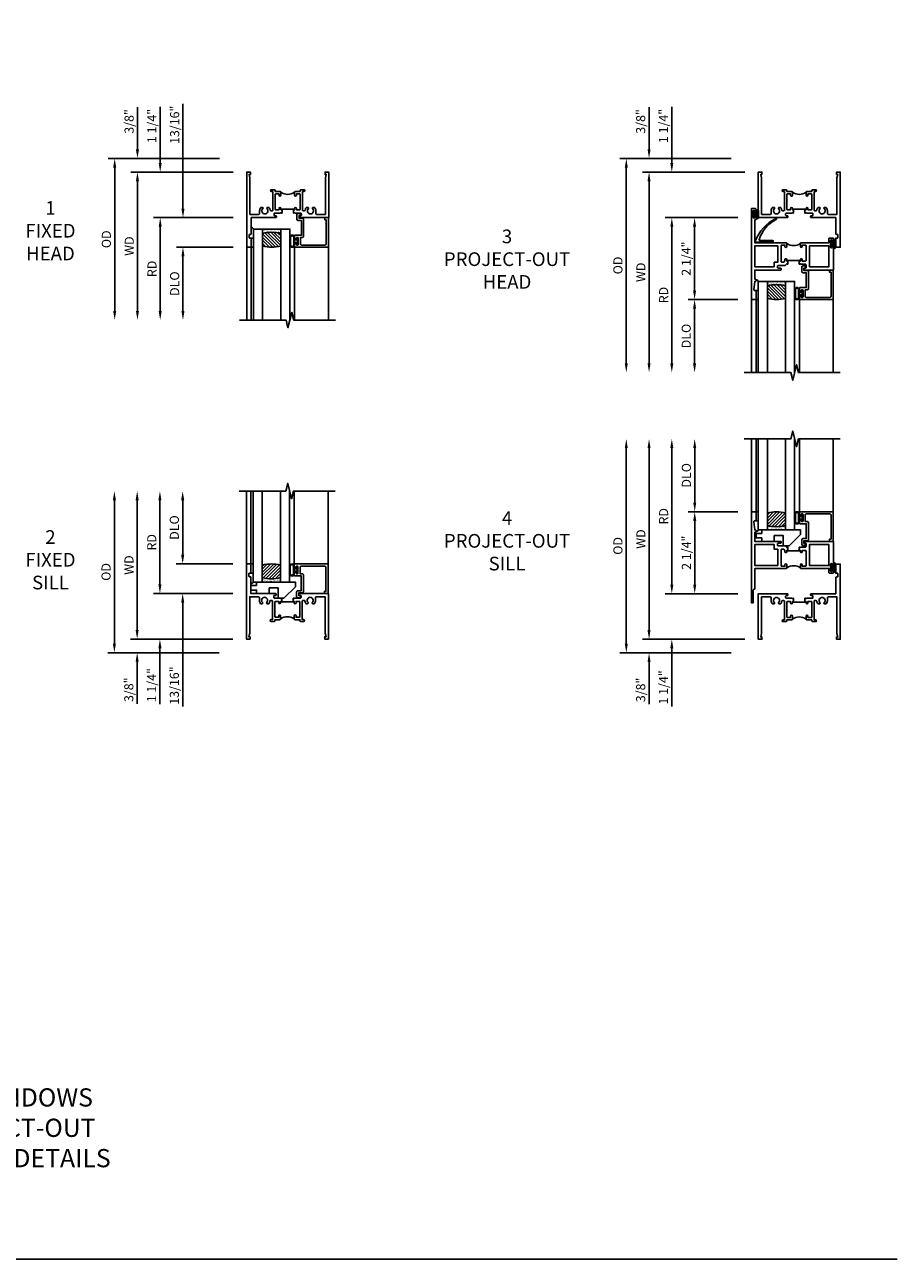
# Model space of a CAD drawing. Units: inches. Extents: x 0 to 53.1, y 0 to 33.9.
# Drawn here: x 29.2 to 53.1, y 0 to 33.9 of the extents above; entities that cross this region are included whole.
import ezdxf

# ---------------------------------------------------------------- set-up
doc = ezdxf.new("R2010")
doc.units = ezdxf.units.IN
doc.header["$MEASUREMENT"] = 0
doc.layers.get('0').update_dxf_attribs({"color": 4})
for name, color, linetype in [('DIME', 2, 'Continuous'), ('FORMAT', 7, 'Continuous'), ('TEXT', 3, 'Continuous')]:
    doc.layers.add(name, color=color, linetype=linetype)
doc.styles.get("Standard").update_dxf_attribs({"font": 'arial.ttf'})
doc.dimstyles.new('EXT_ON-OFF', dxfattribs={"dimscale": 2, "dimtxt": 0.125, "dimasz": 0.125, "dimexe": 0.09, "dimexo": 0.1875, "dimgap": 0.05, "dimtad": 3, "dimdec": 5, "dimzin": 3, "dimdsep": 46, "dimlunit": 5, "dimtxsty": 'Standard', "dimcen": 0, "dimse2": 1, "dimazin": 0, "dimtfac": 1, "dimtdec": 4, "dimtofl": 0, "dimtmove": 0, "dimatfit": 0, "dimfxl": 1, "dimfrac": 2, "dimtolj": 1, "dimtzin": 3, "dimarcsym": 0})
doc.dimstyles.new('EXT_ON-ON', dxfattribs={"dimscale": 2, "dimtxt": 0.125, "dimasz": 0.125, "dimexe": 0.09, "dimexo": 0.1875, "dimgap": 0.05, "dimtad": 3, "dimdec": 5, "dimzin": 3, "dimdsep": 46, "dimlunit": 5, "dimtxsty": 'Standard', "dimcen": 0, "dimazin": 0, "dimtfac": 1, "dimtdec": 4, "dimtofl": 0, "dimtmove": 0, "dimatfit": 0, "dimfxl": 1, "dimfrac": 2, "dimtolj": 1, "dimtzin": 3, "dimarcsym": 0})

# ---------------------------------------------------------------- blocks, each defined once
blk = doc.blocks.new('*D42')
at = {"layer": 'DIME', "color": 0, "lineweight": -2, "transparency": 16777216}
for p, q in [((34.506, 30.224), (31.451, 30.224)), ((31.631, 29.974), (31.631, 26.037))]:
    blk.add_line(p, q, dxfattribs=at)
at = {"layer": 'DIME', "color": 0, "transparency": 16777216}
for points in [[(31.589, 29.974), (31.673, 29.974), (31.631, 30.224)], [(31.589, 26.037), (31.673, 26.037), (31.631, 25.787)]]:
    blk.add_solid(points, dxfattribs=at)
at = {"layer": 'DIME', "color": 0, "transparency": 16777216, "insert": (31.402, 28.006), "char_height": 0.25, "attachment_point": 5, "rotation": 90}
blk.add_mtext('\\A1;{OD}', dxfattribs=at)
blk = doc.blocks.new('*D43')
at = {"layer": 'DIME', "color": 0, "lineweight": -2, "transparency": 16777216}
for p, q in [((32.256, 30.474), (32.256, 31.63)), ((34.506, 30.224), (32.076, 30.224)), ((34.881, 29.849), (32.076, 29.849)), ((32.256, 29.599), (32.256, 29.349))]:
    blk.add_line(p, q, dxfattribs=at)
at = {"layer": 'DIME', "color": 0, "transparency": 16777216}
for points in [[(32.214, 30.474), (32.298, 30.474), (32.256, 30.224)], [(32.214, 29.599), (32.298, 29.599), (32.256, 29.849)]]:
    blk.add_solid(points, dxfattribs=at)
at = {"layer": 'DIME', "color": 0, "transparency": 16777216, "insert": (32.027, 31.241), "char_height": 0.25, "attachment_point": 5, "rotation": 90}
blk.add_mtext('\\A1;3/8"', dxfattribs=at)
blk = doc.blocks.new('*D44')
at = {"layer": 'DIME', "color": 0, "lineweight": -2, "transparency": 16777216}
for p, q in [((34.881, 29.849), (32.076, 29.849)), ((32.256, 29.599), (32.256, 26.037))]:
    blk.add_line(p, q, dxfattribs=at)
at = {"layer": 'DIME', "color": 0, "transparency": 16777216}
for points in [[(32.214, 29.599), (32.298, 29.599), (32.256, 29.849)], [(32.214, 26.037), (32.298, 26.037), (32.256, 25.787)]]:
    blk.add_solid(points, dxfattribs=at)
at = {"layer": 'DIME', "color": 0, "transparency": 16777216, "insert": (32.031, 27.818), "char_height": 0.25, "attachment_point": 5, "rotation": 90}
blk.add_mtext('\\A1;WD', dxfattribs=at)
blk = doc.blocks.new('*D45')
at = {"layer": 'DIME', "color": 0, "lineweight": -2, "transparency": 16777216}
for p, q in [((34.881, 28.599), (32.701, 28.599)), ((32.881, 28.349), (32.881, 26.037))]:
    blk.add_line(p, q, dxfattribs=at)
at = {"layer": 'DIME', "color": 0, "transparency": 16777216}
for points in [[(32.839, 28.349), (32.923, 28.349), (32.881, 28.599)], [(32.839, 26.037), (32.923, 26.037), (32.881, 25.787)]]:
    blk.add_solid(points, dxfattribs=at)
at = {"layer": 'DIME', "color": 0, "transparency": 16777216, "insert": (32.656, 27.193), "char_height": 0.25, "attachment_point": 5, "rotation": 90}
blk.add_mtext('\\A1;RD', dxfattribs=at)
blk = doc.blocks.new('*D46')
at = {"layer": 'DIME', "color": 0, "lineweight": -2, "transparency": 16777216}
for p, q in [((34.881, 27.787), (33.326, 27.787)), ((33.506, 27.537), (33.506, 26.037))]:
    blk.add_line(p, q, dxfattribs=at)
at = {"layer": 'DIME', "color": 0, "transparency": 16777216}
for points in [[(33.464, 27.537), (33.548, 27.537), (33.506, 27.787)], [(33.464, 26.037), (33.548, 26.037), (33.506, 25.787)]]:
    blk.add_solid(points, dxfattribs=at)
at = {"layer": 'DIME', "color": 0, "transparency": 16777216, "insert": (33.277, 26.787), "char_height": 0.25, "attachment_point": 5, "rotation": 90}
blk.add_mtext('\\A1;DLO', dxfattribs=at)
blk = doc.blocks.new('*D47')
at = {"layer": 'DIME', "color": 0, "lineweight": -2, "transparency": 16777216}
for p, q in [((33.506, 28.849), (33.506, 31.721)), ((34.881, 28.599), (33.326, 28.599)), ((34.881, 27.787), (33.326, 27.787)), ((33.506, 27.537), (33.506, 27.287))]:
    blk.add_line(p, q, dxfattribs=at)
at = {"layer": 'DIME', "color": 0, "transparency": 16777216}
for points in [[(33.464, 28.849), (33.548, 28.849), (33.506, 28.599)], [(33.464, 27.537), (33.548, 27.537), (33.506, 27.787)]]:
    blk.add_solid(points, dxfattribs=at)
at = {"layer": 'DIME', "color": 0, "transparency": 16777216, "insert": (33.277, 31.149), "char_height": 0.25, "attachment_point": 5, "rotation": 90}
blk.add_mtext('\\A1;13/16"', dxfattribs=at)
blk = doc.blocks.new('*D48')
at = {"layer": 'DIME', "color": 0, "lineweight": -2, "transparency": 16777216}
for p, q in [((32.881, 30.099), (32.881, 31.639)), ((34.881, 29.849), (32.701, 29.849)), ((34.881, 28.599), (32.701, 28.599)), ((32.881, 28.349), (32.881, 28.099))]:
    blk.add_line(p, q, dxfattribs=at)
at = {"layer": 'DIME', "color": 0, "transparency": 16777216}
for points in [[(32.839, 30.099), (32.923, 30.099), (32.881, 29.849)], [(32.839, 28.349), (32.923, 28.349), (32.881, 28.599)]]:
    blk.add_solid(points, dxfattribs=at)
at = {"layer": 'DIME', "color": 0, "transparency": 16777216, "insert": (32.652, 31.116), "char_height": 0.25, "attachment_point": 5, "rotation": 90}
blk.add_mtext('\\A1;1 1/4"', dxfattribs=at)
blk = doc.blocks.new('B224131')
for points in [[(0.969, 1.125), (0.969, 1.035), (0.969, 1.035), (0.937, 1.035), (0.937, 0.997, -1), (0.887, 0.997), (0.887, 1.035), (0.801, 1.035, 0.414214), (0.781, 1.015), (0.781, 0.617, 0.414214), (0.801, 0.597), (0.887, 0.597), (0.887, 0.635, -1), (0.937, 0.635), (0.937, 0.552, -0.414214), (0.918, 0.532), (0.781, 0.532), (0.781, 0.503, -0.414214), (0.761, 0.483), (0.678, 0.483, -1), (0.678, 0.533), (0.716, 0.533), (0.716, 1.043, 0.414214), (0.696, 1.063), (0.664, 1.063, 0.379055), (0.644, 1.045, -0.145843), (0.611, 0.969), (0.571, 0.969, -0.673324), (0.558, 1.003, 2.463527), (0.442, 1.003, -0.673324), (0.429, 0.969), (0.389, 0.969, -0.177014), (0.355, 1.063), (0.355, 1.14, 0.414214), (0.335, 1.16), (0.09, 1.16), (0.09, 0.159), (0.065, 0.065), (0.1, 0.065), (0.1, 0), (0, 0), (0, 2.063), (0.125, 2.063), (0.125, 1.813), (0.085, 1.813, 0.414214), (0.065, 1.793), (0.065, 1.73, 0.414214), (0.085, 1.71), (0.105, 1.71, -0.414214), (0.125, 1.69), (0.125, 1.25), (0.803, 1.25, -0.414214), (0.813, 1.24), (0.813, 1.21, -0.414214), (0.803, 1.2), (0.77, 1.2, 0.414214), (0.75, 1.18), (0.75, 1.145, 0.414214), (0.77, 1.125), (0.923, 1.125), (0.937, 1.11), (0.953, 1.125)], [(1.281, 1.125), (1.298, 1.125), (1.312, 1.11), (1.328, 1.125), (1.48, 1.125, 0.414214), (1.5, 1.145), (1.5, 1.18, 0.414214), (1.48, 1.2), (1.448, 1.2, -0.414214), (1.438, 1.21), (1.438, 1.24, -0.414214), (1.448, 1.25), (2.25, 1.25), (2.25, 0), (2.15, 0), (2.15, 0.065), (2.185, 0.065), (2.16, 0.159), (2.16, 1.16), (1.915, 1.16, 0.414214), (1.895, 1.14), (1.895, 1.063, -0.177014), (1.861, 0.969), (1.821, 0.969, -0.673324), (1.808, 1.003, 2.463527), (1.692, 1.003, -0.673324), (1.679, 0.969), (1.639, 0.969, -0.145843), (1.606, 1.045, 0.379055), (1.586, 1.063), (1.554, 1.063, 0.414214), (1.534, 1.043), (1.534, 0.533), (1.572, 0.533, -1), (1.572, 0.483), (1.489, 0.483, -0.414214), (1.469, 0.503), (1.469, 0.532), (1.333, 0.532, -0.414214), (1.312, 0.552), (1.312, 0.635, -1), (1.363, 0.635), (1.363, 0.597), (1.449, 0.597, 0.414214), (1.469, 0.617), (1.469, 1.015, 0.414214), (1.449, 1.035), (1.363, 1.035), (1.363, 0.997, -1), (1.312, 0.997), (1.312, 1.035), (1.281, 1.035)]]:
    blk.add_lwpolyline(points, format="xyb", close=True)
blk.add_lwpolyline([(0.969, 1.035), (0.969, 1.02), (1.281, 1.02), (1.281, 1.035)])
blk.add_lwpolyline([(1.312, 0.552, 0.32), (0.937, 0.552)], format="xyb")
blk = doc.blocks.new('B127074')
for p, q in [((-0.23, -0.118), (-0.23, 0.117)), ((-0.21, -0.117), (-0.21, 0.117)), ((-0.12, -0.117), (-0.12, 0.117)), ((-0.1, -0.117), (-0.1, 0.117)), ((-0.051, 0.035), (-0.1, 0.035)), ((-0.051, 0.078), (-0.051, 0.035)), ((-0.021, -0.078), (-0.021, 0.078)), ((-0.1, -0.035), (-0.051, -0.035)), ((-0.051, -0.035), (-0.051, -0.078))]:
    blk.add_line(p, q)
for centre, radius, start, end in [((-0.165, 0.099), 0.0675, 15.2882, 164.7118), ((-0.165, 0.099), 0.0485, 21.82, 158.18), ((-0.036, 0.078), 0.015, 0, 180), ((-0.165, -0.099), 0.0675, 195.7196, 344.6722), ((-0.165, -0.099), 0.0485, 201.82, 338.18), ((-0.036, -0.078), 0.015, 180, 0)]:
    blk.add_arc(centre, radius, start, end)
blk = doc.blocks.new('B224063')
blk.add_lwpolyline([(-0.87, 0.752, 0.414214), (-0.885, 0.737), (-0.885, 0.725, -0.414214), (-0.9, 0.71), (-0.92, 0.71, -0.414214), (-0.935, 0.725), (-0.935, 0.797, -0.414214), (-0.92, 0.812), (-0.007, 0.812), (-0.007, 0), (-0.105, 0), (-0.105, 0.062), (-0.067, 0.062), (-0.067, 0.722, 0.414214), (-0.097, 0.752), (-0.745, 0.752, 0.414214), (-0.775, 0.722), (-0.775, 0.542), (-0.717, 0.542, -0.414214), (-0.687, 0.512), (-0.687, 0.045, -0.414214), (-0.717, 0.015), (-0.812, 0.015), (-0.812, -0.055), (-0.782, -0.055, -0.414214), (-0.767, -0.07), (-0.767, -0.1, -0.414214), (-0.782, -0.115), (-0.842, -0.115, -0.414214), (-0.872, -0.085), (-0.872, 0.045, -0.414214), (-0.842, 0.075), (-0.747, 0.075), (-0.747, 0.482), (-0.92, 0.482, -0.414214), (-0.935, 0.497), (-0.935, 0.57, -0.414214), (-0.92, 0.585), (-0.9, 0.585, -0.414214), (-0.885, 0.57), (-0.885, 0.557, 0.414214), (-0.87, 0.542), (-0.85, 0.542, 0.414214), (-0.835, 0.557), (-0.835, 0.737, 0.414214), (-0.85, 0.752)], format="xyb", close=True)
blk = doc.blocks.new('B127186-7282')
blk.add_lwpolyline([(0, 0), (0, -0.25), (0.06, -0.25), (0.06, 0)], close=True)
blk.add_arc((0, -0.478), 0.0642, 270.4193, 340.2601)
blk = doc.blocks.new('GT-GLASS-1IN-7282')
h = blk.add_hatch()
h.set_pattern_fill('ANSI31', color=256, scale=0.5, style=0)
h.set_pattern_definition([(45, (-1.594896, -0.47501), (-0.0441942, 0.0441942), [])])
h.paths.add_polyline_path([(0.81, -0.03, 0.12), (0.31, -0.03), (0.31, -0.38, 0.12), (0.81, -0.38)])
h = blk.add_hatch()
h.set_pattern_fill('AR-SAND', color=256, scale=0.03, style=0)
h.set_pattern_definition([(37.5, (-8.435115, -10.989657), (-0.0018898, 0.05780471), [0, -0.0456, 0, -0.051, 0, -0.04875]), (7.5, (-8.435115, -10.98966), (0.0530933, 0.0846644), [0, -0.0246, 0, -0.0411, 0, -0.01575]), (327.5, (-8.472015, -10.989657), (0.09342426, 0.00016977), [0, -0.015, 0, -0.054, 0, -0.0705]), (317.5, (-8.472015, -10.98966), (0.0901838, 0.02633027), [0, -0.0075, 0, -0.0354, 0, -0.0405])])
edge = h.paths.add_edge_path()
edge.add_line((0.81, -0.38), (0.81, -0.5))
edge.add_line((0.81, -0.5), (0.31, -0.5))
edge.add_line((0.31, -0.5), (0.31, -0.38))
edge.add_arc((0.56, 0.647), 1.057, 256.3145, 283.6855)
for points in [[(0.31, 2), (0.31, -0.5), (0.06, -0.5), (0.06, 2)], [(1.06, 2.005), (1.06, -0.5), (0.81, -0.5), (0.81, 2)]]:
    blk.add_lwpolyline(points)
for points in [[(0.31, -0.38), (0.31, -0.03, -0.12), (0.81, -0.03), (0.81, -0.38, -0.12)], [(0.81, -0.38), (0.81, -0.5), (0.31, -0.5), (0.31, -0.38, 0.12)]]:
    blk.add_lwpolyline(points, format="xyb", close=True)
blk = doc.blocks.new('GT224517')
for p, q in [((-2.25, 0.812), (-2.25, 2.812)), ((-2.125, 0.812), (-2.125, 2.812)), ((-0.935, 0.797), (-0.935, 2.812)), ((-0.007, 0.812), (-0.007, 2.812))]:
    blk.add_line(p, q)
blk.add_lwpolyline([(-2.45, 2.812), (-1.17, 2.812), (-1.117, 3.025), (-1.011, 2.6), (-0.958, 2.812), (0.185, 2.812)])
for name, p in [('GT-GLASS-1IN-7282', (-2.125, 0.812)), ('B127186-7282', (-2.125, 0.812)), ('B127074', (-0.835, 0.647)), ('B224063', (0, 0))]:
    blk.add_blockref(name, p)
blk = doc.blocks.new('*D49')
at = {"layer": 'DIME', "color": 0, "lineweight": -2, "transparency": 16777216}
for p, q in [((32.248, 17.279), (32.248, 20.842)), ((34.873, 17.029), (32.068, 17.029))]:
    blk.add_line(p, q, dxfattribs=at)
at = {"layer": 'DIME', "color": 0, "transparency": 16777216}
for points in [[(32.206, 20.842), (32.29, 20.842), (32.248, 21.092)], [(32.206, 17.279), (32.29, 17.279), (32.248, 17.029)]]:
    blk.add_solid(points, dxfattribs=at)
at = {"layer": 'DIME', "color": 0, "transparency": 16777216, "insert": (32.023, 19.061), "char_height": 0.25, "attachment_point": 5, "rotation": 90}
blk.add_mtext('\\A1;WD', dxfattribs=at)
blk = doc.blocks.new('*D50')
at = {"layer": 'DIME', "color": 0, "lineweight": -2, "transparency": 16777216}
for p, q in [((32.873, 18.529), (32.873, 20.842)), ((34.873, 18.279), (32.693, 18.279))]:
    blk.add_line(p, q, dxfattribs=at)
at = {"layer": 'DIME', "color": 0, "transparency": 16777216}
for points in [[(32.831, 20.842), (32.915, 20.842), (32.873, 21.092)], [(32.831, 18.529), (32.915, 18.529), (32.873, 18.279)]]:
    blk.add_solid(points, dxfattribs=at)
at = {"layer": 'DIME', "color": 0, "transparency": 16777216, "insert": (32.648, 19.686), "char_height": 0.25, "attachment_point": 5, "rotation": 90}
blk.add_mtext('\\A1;RD', dxfattribs=at)
blk = doc.blocks.new('*D51')
at = {"layer": 'DIME', "color": 0, "lineweight": -2, "transparency": 16777216}
for p, q in [((33.498, 19.342), (33.498, 20.842)), ((34.873, 19.092), (33.318, 19.092))]:
    blk.add_line(p, q, dxfattribs=at)
at = {"layer": 'DIME', "color": 0, "transparency": 16777216}
for points in [[(33.456, 20.842), (33.54, 20.842), (33.498, 21.092)], [(33.456, 19.342), (33.54, 19.342), (33.498, 19.092)]]:
    blk.add_solid(points, dxfattribs=at)
at = {"layer": 'DIME', "color": 0, "transparency": 16777216, "insert": (33.269, 20.092), "char_height": 0.25, "attachment_point": 5, "rotation": 90}
blk.add_mtext('\\A1;DLO', dxfattribs=at)
blk = doc.blocks.new('*D52')
at = {"layer": 'DIME', "color": 0, "lineweight": -2, "transparency": 16777216}
for p, q in [((33.498, 19.342), (33.498, 19.592)), ((34.873, 19.092), (33.318, 19.092)), ((34.873, 18.279), (33.318, 18.279)), ((33.498, 18.029), (33.498, 15.18))]:
    blk.add_line(p, q, dxfattribs=at)
at = {"layer": 'DIME', "color": 0, "transparency": 16777216}
for points in [[(33.456, 19.342), (33.54, 19.342), (33.498, 19.092)], [(33.456, 18.029), (33.54, 18.029), (33.498, 18.279)]]:
    blk.add_solid(points, dxfattribs=at)
at = {"layer": 'DIME', "color": 0, "transparency": 16777216, "insert": (33.269, 15.752), "char_height": 0.25, "attachment_point": 5, "rotation": 90}
blk.add_mtext('\\A1;13/16"', dxfattribs=at)
blk = doc.blocks.new('*D53')
at = {"layer": 'DIME', "color": 0, "lineweight": -2, "transparency": 16777216}
for p, q in [((32.873, 18.529), (32.873, 18.779)), ((34.873, 18.279), (32.693, 18.279)), ((34.873, 17.029), (32.693, 17.029)), ((32.873, 16.779), (32.873, 15.24))]:
    blk.add_line(p, q, dxfattribs=at)
at = {"layer": 'DIME', "color": 0, "transparency": 16777216}
for points in [[(32.831, 18.529), (32.915, 18.529), (32.873, 18.279)], [(32.831, 16.779), (32.915, 16.779), (32.873, 17.029)]]:
    blk.add_solid(points, dxfattribs=at)
at = {"layer": 'DIME', "color": 0, "transparency": 16777216, "insert": (32.644, 15.763), "char_height": 0.25, "attachment_point": 5, "rotation": 90}
blk.add_mtext('\\A1;1 1/4"', dxfattribs=at)
blk = doc.blocks.new('*D54')
at = {"layer": 'DIME', "color": 0, "lineweight": -2, "transparency": 16777216}
for p, q in [((31.623, 16.904), (31.623, 20.842)), ((34.498, 16.654), (31.443, 16.654))]:
    blk.add_line(p, q, dxfattribs=at)
at = {"layer": 'DIME', "color": 0, "transparency": 16777216}
for points in [[(31.581, 20.842), (31.665, 20.842), (31.623, 21.092)], [(31.581, 16.904), (31.665, 16.904), (31.623, 16.654)]]:
    blk.add_solid(points, dxfattribs=at)
at = {"layer": 'DIME', "color": 0, "transparency": 16777216, "insert": (31.394, 18.873), "char_height": 0.25, "attachment_point": 5, "rotation": 90}
blk.add_mtext('\\A1;{OD}', dxfattribs=at)
blk = doc.blocks.new('*D55')
at = {"layer": 'DIME', "color": 0, "lineweight": -2, "transparency": 16777216}
for p, q in [((32.248, 17.279), (32.248, 17.529)), ((34.873, 17.029), (32.068, 17.029)), ((34.498, 16.654), (32.068, 16.654)), ((32.248, 16.404), (32.248, 15.249))]:
    blk.add_line(p, q, dxfattribs=at)
at = {"layer": 'DIME', "color": 0, "transparency": 16777216}
for points in [[(32.206, 17.279), (32.29, 17.279), (32.248, 17.029)], [(32.206, 16.404), (32.29, 16.404), (32.248, 16.654)]]:
    blk.add_solid(points, dxfattribs=at)
at = {"layer": 'DIME', "color": 0, "transparency": 16777216, "insert": (32.019, 15.638), "char_height": 0.25, "attachment_point": 5, "rotation": 90}
blk.add_mtext('\\A1;3/8"', dxfattribs=at)
blk = doc.blocks.new('B027889')
blk.add_lwpolyline([(0.281, -0.594), (0.281, -0.5), (1.344, -0.5), (1.344, -0.625), (1.031, -0.937), (0.874, -0.937), (0.874, -0.656), (0.625, -0.656), (0.625, -0.812), (0.281, -0.812), (0.281, -0.719), (0.125, -0.719), (0.125, -0.594)], close=True)
blk = doc.blocks.new('GT224518')
for p, q in [((-2.25, 0.812), (-2.25, 2.812)), ((-2.125, 0.812), (-2.125, 2.812)), ((-0.935, 0.797), (-0.935, 2.812)), ((-0.007, 0.812), (-0.007, 2.812))]:
    blk.add_line(p, q)
blk.add_lwpolyline([(-2.45, 2.812), (-1.17, 2.812), (-1.117, 3.025), (-1.011, 2.6), (-0.958, 2.812), (0.185, 2.812)])
for name, p in [('GT-GLASS-1IN-7282', (-2.125, 0.812)), ('B127186-7282', (-2.125, 0.812)), ('B127074', (-0.835, 0.647)), ('B224063', (0, 0)), ('B027889', (-2.25, 0.812))]:
    blk.add_blockref(name, p)
blk = doc.blocks.new('*D56')
at = {"layer": 'DIME', "color": 0, "lineweight": -2, "transparency": 16777216}
for p, q in [((48.552, 30.224), (45.497, 30.224)), ((45.677, 29.974), (45.677, 24.599))]:
    blk.add_line(p, q, dxfattribs=at)
at = {"layer": 'DIME', "color": 0, "transparency": 16777216}
for points in [[(45.635, 29.974), (45.718, 29.974), (45.677, 30.224)], [(45.635, 24.599), (45.718, 24.599), (45.677, 24.349)]]:
    blk.add_solid(points, dxfattribs=at)
at = {"layer": 'DIME', "color": 0, "transparency": 16777216, "insert": (45.447, 27.287), "char_height": 0.25, "attachment_point": 5, "rotation": 90}
blk.add_mtext('\\A1;{OD}', dxfattribs=at)
blk = doc.blocks.new('*D57')
at = {"layer": 'DIME', "color": 0, "lineweight": -2, "transparency": 16777216}
for p, q in [((46.302, 30.474), (46.302, 31.63)), ((48.552, 30.224), (46.122, 30.224)), ((48.927, 29.849), (46.122, 29.849)), ((46.302, 29.599), (46.302, 29.349))]:
    blk.add_line(p, q, dxfattribs=at)
at = {"layer": 'DIME', "color": 0, "transparency": 16777216}
for points in [[(46.26, 30.474), (46.343, 30.474), (46.302, 30.224)], [(46.26, 29.599), (46.343, 29.599), (46.302, 29.849)]]:
    blk.add_solid(points, dxfattribs=at)
at = {"layer": 'DIME', "color": 0, "transparency": 16777216, "insert": (46.072, 31.241), "char_height": 0.25, "attachment_point": 5, "rotation": 90}
blk.add_mtext('\\A1;3/8"', dxfattribs=at)
blk = doc.blocks.new('*D58')
at = {"layer": 'DIME', "color": 0, "lineweight": -2, "transparency": 16777216}
for p, q in [((48.927, 29.849), (46.122, 29.849)), ((46.302, 29.599), (46.302, 24.599))]:
    blk.add_line(p, q, dxfattribs=at)
at = {"layer": 'DIME', "color": 0, "transparency": 16777216}
for points in [[(46.26, 29.599), (46.343, 29.599), (46.302, 29.849)], [(46.26, 24.599), (46.343, 24.599), (46.302, 24.349)]]:
    blk.add_solid(points, dxfattribs=at)
at = {"layer": 'DIME', "color": 0, "transparency": 16777216, "insert": (46.077, 27.099), "char_height": 0.25, "attachment_point": 5, "rotation": 90}
blk.add_mtext('\\A1;WD', dxfattribs=at)
blk = doc.blocks.new('*D59')
at = {"layer": 'DIME', "color": 0, "lineweight": -2, "transparency": 16777216}
for p, q in [((48.739, 28.599), (46.747, 28.599)), ((46.927, 28.349), (46.927, 24.599))]:
    blk.add_line(p, q, dxfattribs=at)
at = {"layer": 'DIME', "color": 0, "transparency": 16777216}
for points in [[(46.885, 28.349), (46.968, 28.349), (46.927, 28.599)], [(46.885, 24.599), (46.968, 24.599), (46.927, 24.349)]]:
    blk.add_solid(points, dxfattribs=at)
at = {"layer": 'DIME', "color": 0, "transparency": 16777216, "insert": (46.702, 26.474), "char_height": 0.25, "attachment_point": 5, "rotation": 90}
blk.add_mtext('\\A1;RD', dxfattribs=at)
blk = doc.blocks.new('*D60')
at = {"layer": 'DIME', "color": 0, "lineweight": -2, "transparency": 16777216}
for p, q in [((48.739, 26.349), (47.372, 26.349)), ((47.552, 26.099), (47.552, 24.599))]:
    blk.add_line(p, q, dxfattribs=at)
at = {"layer": 'DIME', "color": 0, "transparency": 16777216}
for points in [[(47.51, 26.099), (47.593, 26.099), (47.552, 26.349)], [(47.51, 24.599), (47.593, 24.599), (47.552, 24.349)]]:
    blk.add_solid(points, dxfattribs=at)
at = {"layer": 'DIME', "color": 0, "transparency": 16777216, "insert": (47.322, 25.349), "char_height": 0.25, "attachment_point": 5, "rotation": 90}
blk.add_mtext('\\A1;DLO', dxfattribs=at)
blk = doc.blocks.new('*D61')
at = {"layer": 'DIME', "color": 0, "lineweight": -2, "transparency": 16777216}
for p, q in [((48.739, 28.599), (47.372, 28.599)), ((47.552, 28.349), (47.552, 26.599)), ((48.739, 26.349), (47.372, 26.349))]:
    blk.add_line(p, q, dxfattribs=at)
at = {"layer": 'DIME', "color": 0, "transparency": 16777216}
for points in [[(47.51, 28.349), (47.593, 28.349), (47.552, 28.599)], [(47.51, 26.599), (47.593, 26.599), (47.552, 26.349)]]:
    blk.add_solid(points, dxfattribs=at)
at = {"layer": 'DIME', "color": 0, "transparency": 16777216, "insert": (47.322, 27.474), "char_height": 0.25, "attachment_point": 5, "rotation": 90}
blk.add_mtext('\\A1;2 1/4"', dxfattribs=at)
blk = doc.blocks.new('*D62')
at = {"layer": 'DIME', "color": 0, "lineweight": -2, "transparency": 16777216}
for p, q in [((46.927, 30.099), (46.927, 31.639)), ((48.927, 29.849), (46.747, 29.849)), ((48.739, 28.599), (46.747, 28.599)), ((46.927, 28.349), (46.927, 28.099))]:
    blk.add_line(p, q, dxfattribs=at)
at = {"layer": 'DIME', "color": 0, "transparency": 16777216}
for points in [[(46.885, 30.099), (46.968, 30.099), (46.927, 29.849)], [(46.885, 28.349), (46.968, 28.349), (46.927, 28.599)]]:
    blk.add_solid(points, dxfattribs=at)
at = {"layer": 'DIME', "color": 0, "transparency": 16777216, "insert": (46.697, 31.116), "char_height": 0.25, "attachment_point": 5, "rotation": 90}
blk.add_mtext('\\A1;1 1/4"', dxfattribs=at)
blk = doc.blocks.new('B027874')
h = blk.add_hatch()
h.set_pattern_fill('ANSI31', color=256, scale=0.08, style=0)
h.set_pattern_definition([(45, (-2.208298, 1.612679), (-0.007071068, 0.007071068), [])])
h.paths.add_polyline_path([(-0.043, 0), (-0.028, 0.015), (-0.028, 0.03), (-0.072, 0.03, 0.029608), (-0.076, 0.037), (-0.076, 0.1, 0.8), (-0.139, 0.1), (-0.139, -0.1, 0.8), (-0.076, -0.1), (-0.076, -0.037, 0.029608), (-0.072, -0.03), (-0.028, -0.03), (-0.028, -0.015)])
h.paths.add_polyline_path([(-0.083, -0.1, -0.742268), (-0.132, -0.1), (-0.132, 0.1, -0.742268), (-0.083, 0.1)], flags=16)
h.paths.add_polyline_path([(-0.092, -0.021, -1), (-0.101, -0.021, -1)], flags=0)
h.paths.add_polyline_path([(-0.094, 0.028, -1), (-0.089, 0.028, -1)], flags=0)
h.paths.add_polyline_path([(-0.094, -0.043, -1), (-0.098, -0.043, -1)], flags=0)
h.paths.add_polyline_path([(-0.119, 0.002, -1), (-0.112, 0.002, -1)], flags=0)
h.paths.add_polyline_path([(-0.095, -0.057, -1), (-0.104, -0.057, -1)], flags=0)
h.paths.add_polyline_path([(-0.098, 0.055, -1), (-0.089, 0.055, -1)], flags=0)
h.paths.add_polyline_path([(-0.088, -0.061, -1), (-0.092, -0.061, -1)], flags=0)
h.paths.add_polyline_path([(-0.126, 0.025, -1), (-0.117, 0.025, -1)], flags=0)
h.paths.add_polyline_path([(-0.124, -0.036, -1), (-0.129, -0.036, -1)], flags=0)
h.paths.add_polyline_path([(-0.12, 0.046, -1), (-0.116, 0.046, -1)], flags=0)
h.paths.add_polyline_path([(-0.097, 0.067, -1), (-0.093, 0.067, -1)], flags=0)
h.paths.add_polyline_path([(-0.115, -0.066, -1), (-0.122, -0.066, -1)], flags=0)
h.paths.add_polyline_path([(-0.097, -0.082, -1), (-0.102, -0.082, -1)], flags=0)
h.paths.add_polyline_path([(-0.1, 0.081, -1), (-0.091, 0.081, -1)], flags=0)
h.paths.add_polyline_path([(-0.119, 0.065, -0.486829), (-0.122, 0.067, -0.664322), (-0.118, 0.068, -0.486829), (-0.116, 0.066, -0.664322)], flags=0)
h.paths.add_polyline_path([(-0.094, -0.103, -1), (-0.103, -0.103, -1)], flags=0)
h.paths.add_polyline_path([(-0.122, -0.089, -1), (-0.128, -0.089, -1)], flags=0)
h.paths.add_polyline_path([(-0.105, 0.103, -1), (-0.098, 0.103, -1)], flags=0)
h.paths.add_polyline_path([(-0.126, -0.099, -1), (-0.13, -0.099, -1)], flags=0)
h = blk.add_hatch()
h.set_pattern_fill('ANSI31', color=256, scale=0.25, angle=90, style=0)
h.set_pattern_definition([(135, (-10.943272, -7.362555), (-0.02209709, -0.02209709), [])])
h.paths.add_polyline_path([(0, 0.094), (-0.028, 0.094), (-0.028, 0.03), (-0.028, 0.015), (-0.043, 0), (-0.028, -0.015), (-0.028, -0.03), (-0.028, -0.094), (0, -0.094)])
for p, q in [((-0.139, 0.1), (-0.139, -0.1)), ((-0.128, 0.009), (-0.128, 0.009)), ((-0.123, 0.085), (-0.123, 0.085)), ((-0.118, 0.083), (-0.118, 0.083)), ((-0.116, 0.113), (-0.116, 0.113)), ((-0.101, 0.037), (-0.101, 0.037)), ((-0.096, 0.073), (-0.096, 0.073)), ((-0.091, 0.098), (-0.091, 0.098)), ((-0.028, 0.03), (-0.072, 0.03)), ((-0.128, -0.022), (-0.128, -0.022)), ((-0.128, -0.054), (-0.128, -0.054)), ((-0.123, -0.066), (-0.123, -0.066)), ((-0.12, -0.056), (-0.12, -0.056)), ((-0.12, -0.108), (-0.12, -0.108)), ((-0.094, -0.068), (-0.094, -0.068)), ((-0.092, -0.082), (-0.092, -0.082)), ((-0.089, -0.006), (-0.089, -0.006)), ((-0.072, -0.03), (-0.028, -0.03))]:
    blk.add_line(p, q)
blk.add_lwpolyline([(-0.076, 0.037), (-0.076, 0.1, 0.8), (-0.139, 0.1), (-0.139, -0.1, 0.8), (-0.076, -0.1), (-0.076, -0.037)], format="xyb")
blk.add_lwpolyline([(-0.083, -0.1), (-0.083, 0.1, 0.742268), (-0.132, 0.1), (-0.132, -0.1, 0.742268)], format="xyb", close=True)
blk.add_lwpolyline([(-0.028, -0.094), (-0.028, -0.03), (-0.028, -0.015), (-0.043, 0), (-0.028, 0.015), (-0.028, 0.03), (-0.028, 0.094), (0, 0.094), (0, -0.094)], close=True)
for centre, radius in [((-0.122, 0.025), 0.0045), ((-0.12, 0.067), 0.00225), ((-0.118, 0.066), 0.00225), ((-0.118, 0.046), 0.00225), ((-0.115, 0.002), 0.00337), ((-0.102, 0.103), 0.00337), ((-0.095, 0.081), 0.0045), ((-0.093, 0.055), 0.0045), ((-0.095, 0.067), 0.00225), ((-0.091, 0.028), 0.00225), ((-0.128, -0.099), 0.00225), ((-0.126, -0.036), 0.00225), ((-0.125, -0.089), 0.00337), ((-0.118, -0.066), 0.00337), ((-0.1, -0.057), 0.0045), ((-0.099, -0.103), 0.0045), ((-0.099, -0.082), 0.00225), ((-0.096, -0.021), 0.0045), ((-0.096, -0.043), 0.00225), ((-0.09, -0.061), 0.00225)]:
    blk.add_circle(centre, radius)
for start, end in [(26.3878, 33.1715), (326.8285, 333.6122)]:
    blk.add_arc((-0.132, 0), 0.0675, start, end)
blk = doc.blocks.new('B225125')
for points in [[(-1.438, -0.468), (-1.438, -0.378), (-1.438, -0.378), (-1.469, -0.378), (-1.469, -0.34, 1), (-1.519, -0.34), (-1.519, -0.375), (-1.554, -0.41), (-1.605, -0.41, -0.414214), (-1.625, -0.39), (-1.625, 0.04, -0.414214), (-1.605, 0.06), (-1.519, 0.06), (-1.519, 0.022, 1), (-1.469, 0.022), (-1.469, 0.105, 0.414214), (-1.489, 0.125), (-2.348, 0.125), (-2.348, 0.749), (-2.333, 0.749, 0.414214), (-2.313, 0.769), (-2.313, 0.827, 1), (-2.345, 0.827), (-2.345, 0.821, -1), (-2.389, 0.821), (-2.389, 0.99, -1), (-2.345, 0.99), (-2.345, 0.984, 1), (-2.313, 0.984), (-2.313, 1.042, 0.414214), (-2.333, 1.062), (-2.438, 1.062), (-2.438, -1.438), (-2.313, -1.438), (-2.313, -1.188), (-2.353, -1.188, -0.446679), (-2.373, -1.165), (-2.348, -0.938), (-2.333, -0.938, 0.414214), (-2.313, -0.918), (-2.313, -0.895, 0.414214), (-2.333, -0.875), (-2.348, -0.875), (-2.348, -0.625), (-1.635, -0.625, 0.414214), (-1.625, -0.615), (-1.625, -0.585, 0.414214), (-1.635, -0.575), (-1.702, -0.575, -0.414214), (-1.722, -0.555), (-1.722, -0.52, -0.414214), (-1.702, -0.5), (-1.516, -0.5), (-1.469, -0.453), (-1.454, -0.468)], [(-1.125, -0.468), (-1.109, -0.468), (-1.094, -0.453), (-1.079, -0.468), (-0.958, -0.468, -0.414214), (-0.938, -0.488), (-0.938, -0.555, -0.414214), (-0.958, -0.575), (-0.99, -0.575, 0.414214), (-1, -0.585), (-1, -0.615, 0.414214), (-0.99, -0.625), (-0.188, -0.625), (-0.188, 0.015, 1), (-0.22, 0.015), (-0.22, 0.009, -1), (-0.264, 0.009), (-0.264, 0.178, -1), (-0.22, 0.178), (-0.22, 0.172, 1), (-0.188, 0.172), (-0.188, 0.23, 0.414214), (-0.207, 0.25), (-0.293, 0.25, 0.414214), (-0.313, 0.23), (-0.313, 0.125), (-1.074, 0.125, 0.414214), (-1.094, 0.105), (-1.094, 0.022, 1), (-1.044, 0.022), (-1.044, 0.06), (-0.958, 0.06, -0.414214), (-0.938, 0.04), (-0.938, -0.358, -0.414214), (-0.958, -0.378), (-1.044, -0.378), (-1.044, -0.34, 1), (-1.094, -0.34), (-1.094, -0.378), (-1.125, -0.378)]]:
    blk.add_lwpolyline(points, format="xyb", close=True)
for points in [[(-1.812, -0.535), (-1.812, -0.41), (-1.715, -0.41), (-1.715, 0.035), (-2.348, 0.035), (-2.348, -0.535)], [(-0.847, -0.535), (-0.847, 0.035), (-0.313, 0.035), (-0.313, -0.535)]]:
    blk.add_lwpolyline(points, close=True)
blk.add_lwpolyline([(-1.094, 0.105, -0.3198), (-1.469, 0.105)], format="xyb")
blk.add_lwpolyline([(-1.125, -0.378), (-1.125, -0.363), (-1.438, -0.363), (-1.438, -0.378)])
blk = doc.blocks.new('*D63')
at = {"layer": 'DIME', "color": 0, "lineweight": -2, "transparency": 16777216}
for p, q in [((48.739, 20.525), (47.375, 20.525)), ((47.555, 18.525), (47.555, 20.275)), ((48.739, 18.275), (47.375, 18.275))]:
    blk.add_line(p, q, dxfattribs=at)
at = {"layer": 'DIME', "color": 0, "transparency": 16777216}
for points in [[(47.514, 20.275), (47.597, 20.275), (47.555, 20.525)], [(47.514, 18.525), (47.597, 18.525), (47.555, 18.275)]]:
    blk.add_solid(points, dxfattribs=at)
at = {"layer": 'DIME', "color": 0, "transparency": 16777216, "insert": (47.326, 19.4), "char_height": 0.25, "attachment_point": 5, "rotation": 90}
blk.add_mtext('\\A1;2 1/4"', dxfattribs=at)
blk = doc.blocks.new('*D64')
at = {"layer": 'DIME', "color": 0, "lineweight": -2, "transparency": 16777216}
for p, q in [((46.927, 18.525), (46.927, 18.775)), ((48.739, 18.275), (46.747, 18.275)), ((48.927, 17.025), (46.747, 17.025)), ((46.927, 16.775), (46.927, 15.178))]:
    blk.add_line(p, q, dxfattribs=at)
at = {"layer": 'DIME', "color": 0, "transparency": 16777216}
for points in [[(46.885, 18.525), (46.968, 18.525), (46.927, 18.275)], [(46.885, 16.775), (46.968, 16.775), (46.927, 17.025)]]:
    blk.add_solid(points, dxfattribs=at)
at = {"layer": 'DIME', "color": 0, "transparency": 16777216, "insert": (46.697, 15.701), "char_height": 0.25, "attachment_point": 5, "rotation": 90}
blk.add_mtext('\\A1;1 1/4"', dxfattribs=at)
blk = doc.blocks.new('*D65')
at = {"layer": 'DIME', "color": 0, "lineweight": -2, "transparency": 16777216}
for p, q in [((46.927, 18.525), (46.927, 22.275)), ((48.739, 18.275), (46.747, 18.275))]:
    blk.add_line(p, q, dxfattribs=at)
at = {"layer": 'DIME', "color": 0, "transparency": 16777216}
for points in [[(46.885, 22.275), (46.968, 22.275), (46.927, 22.525)], [(46.885, 18.525), (46.968, 18.525), (46.927, 18.275)]]:
    blk.add_solid(points, dxfattribs=at)
at = {"layer": 'DIME', "color": 0, "transparency": 16777216, "insert": (46.702, 20.4), "char_height": 0.25, "attachment_point": 5, "rotation": 90}
blk.add_mtext('\\A1;RD', dxfattribs=at)
blk = doc.blocks.new('*D66')
at = {"layer": 'DIME', "color": 0, "lineweight": -2, "transparency": 16777216}
for p, q in [((47.555, 20.775), (47.555, 22.275)), ((48.739, 20.525), (47.375, 20.525))]:
    blk.add_line(p, q, dxfattribs=at)
at = {"layer": 'DIME', "color": 0, "transparency": 16777216}
for points in [[(47.514, 22.275), (47.597, 22.275), (47.555, 22.525)], [(47.514, 20.775), (47.597, 20.775), (47.555, 20.525)]]:
    blk.add_solid(points, dxfattribs=at)
at = {"layer": 'DIME', "color": 0, "transparency": 16777216, "insert": (47.326, 21.525), "char_height": 0.25, "attachment_point": 5, "rotation": 90}
blk.add_mtext('\\A1;DLO', dxfattribs=at)
blk = doc.blocks.new('*D67')
at = {"layer": 'DIME', "color": 0, "lineweight": -2, "transparency": 16777216}
for p, q in [((46.302, 17.275), (46.302, 22.275)), ((48.927, 17.025), (46.122, 17.025))]:
    blk.add_line(p, q, dxfattribs=at)
at = {"layer": 'DIME', "color": 0, "transparency": 16777216}
for points in [[(46.26, 22.275), (46.343, 22.275), (46.302, 22.525)], [(46.26, 17.275), (46.343, 17.275), (46.302, 17.025)]]:
    blk.add_solid(points, dxfattribs=at)
at = {"layer": 'DIME', "color": 0, "transparency": 16777216, "insert": (46.077, 19.775), "char_height": 0.25, "attachment_point": 5, "rotation": 90}
blk.add_mtext('\\A1;WD', dxfattribs=at)
blk = doc.blocks.new('*D68')
at = {"layer": 'DIME', "color": 0, "lineweight": -2, "transparency": 16777216}
for p, q in [((45.677, 16.9), (45.677, 22.275)), ((48.552, 16.65), (45.497, 16.65))]:
    blk.add_line(p, q, dxfattribs=at)
at = {"layer": 'DIME', "color": 0, "transparency": 16777216}
for points in [[(45.635, 22.275), (45.718, 22.275), (45.677, 22.525)], [(45.635, 16.9), (45.718, 16.9), (45.677, 16.65)]]:
    blk.add_solid(points, dxfattribs=at)
at = {"layer": 'DIME', "color": 0, "transparency": 16777216, "insert": (45.447, 19.587), "char_height": 0.25, "attachment_point": 5, "rotation": 90}
blk.add_mtext('\\A1;{OD}', dxfattribs=at)
blk = doc.blocks.new('*D69')
at = {"layer": 'DIME', "color": 0, "lineweight": -2, "transparency": 16777216}
for p, q in [((46.302, 17.275), (46.302, 17.525)), ((48.927, 17.025), (46.122, 17.025)), ((48.552, 16.65), (46.122, 16.65)), ((46.302, 16.4), (46.302, 15.244))]:
    blk.add_line(p, q, dxfattribs=at)
at = {"layer": 'DIME', "color": 0, "transparency": 16777216}
for points in [[(46.26, 17.275), (46.343, 17.275), (46.302, 17.025)], [(46.26, 16.4), (46.343, 16.4), (46.302, 16.65)]]:
    blk.add_solid(points, dxfattribs=at)
at = {"layer": 'DIME', "color": 0, "transparency": 16777216, "insert": (46.072, 15.633), "char_height": 0.25, "attachment_point": 5, "rotation": 90}
blk.add_mtext('\\A1;3/8"', dxfattribs=at)
blk = doc.blocks.new('B225120')
for points in [[(-1.437, 0.468), (-1.437, 0.378), (-1.437, 0.378), (-1.469, 0.378), (-1.469, 0.34, -1), (-1.519, 0.34), (-1.519, 0.375), (-1.554, 0.41), (-1.605, 0.41, 0.414214), (-1.625, 0.39), (-1.625, -0.04, 0.414214), (-1.605, -0.06), (-1.519, -0.06), (-1.519, -0.022, -1), (-1.469, -0.022), (-1.469, -0.105, -0.414214), (-1.489, -0.125), (-2.347, -0.125), (-2.347, -0.687), (-2.358, -0.687, 0.414214), (-2.389, -0.717), (-2.389, -1.062), (-2.438, -1.062), (-2.438, 1.438), (-2.312, 1.438), (-2.312, 1.188), (-2.353, 1.188, 0.446679), (-2.373, 1.165), (-2.347, 0.938), (-2.332, 0.938, -0.414214), (-2.312, 0.918), (-2.312, 0.895, -0.414214), (-2.332, 0.875), (-2.347, 0.875), (-2.347, 0.625), (-1.635, 0.625, -0.414214), (-1.625, 0.615), (-1.625, 0.585, -0.414214), (-1.635, 0.575), (-1.702, 0.575, 0.414214), (-1.722, 0.555), (-1.722, 0.52, 0.414214), (-1.702, 0.5), (-1.516, 0.5), (-1.469, 0.453), (-1.454, 0.468)], [(-1.125, 0.468), (-1.109, 0.468), (-1.094, 0.453), (-1.079, 0.468), (-0.958, 0.468, 0.414214), (-0.938, 0.488), (-0.938, 0.555, 0.414214), (-0.958, 0.575), (-0.99, 0.575, -0.414214), (-1, 0.585), (-1, 0.615, -0.414214), (-0.99, 0.625), (-0.188, 0.625), (-0.188, -0.015, -1), (-0.22, -0.015), (-0.22, -0.009, 1), (-0.264, -0.009), (-0.264, -0.178, 1), (-0.22, -0.178), (-0.22, -0.172, -1), (-0.188, -0.172), (-0.188, -0.23, -0.414214), (-0.207, -0.25), (-0.292, -0.25, -0.414214), (-0.312, -0.23), (-0.312, -0.125), (-1.074, -0.125, -0.414214), (-1.094, -0.105), (-1.094, -0.022, -1), (-1.044, -0.022), (-1.044, -0.06), (-0.958, -0.06, 0.414214), (-0.938, -0.04), (-0.938, 0.358, 0.414214), (-0.958, 0.378), (-1.044, 0.378), (-1.044, 0.34, -1), (-1.094, 0.34), (-1.094, 0.378), (-1.125, 0.378)]]:
    blk.add_lwpolyline(points, format="xyb", close=True)
for points in [[(-1.812, 0.535), (-1.812, 0.41), (-1.715, 0.41), (-1.715, -0.035), (-2.347, -0.035), (-2.347, 0.535)], [(-0.312, 0.535), (-0.848, 0.535), (-0.848, -0.035), (-0.312, -0.035)]]:
    blk.add_lwpolyline(points, close=True)
blk.add_lwpolyline([(-1.125, 0.378), (-1.125, 0.363), (-1.437, 0.363), (-1.437, 0.378)])
blk.add_lwpolyline([(-1.094, -0.105, 0.32), (-1.469, -0.105)], format="xyb")
blk = doc.blocks.new('127265M1')
blk.add_lwpolyline([(0.237, 0.064, -1), (0.237, 0.01), (-0.205, 0.01, -0.520694), (-0.229, 0.042, -0.196015), (0.336, 0.665, -0.943037), (0.347, 0.638, 0.229), (-0.12, 0.075, 0.453709), (-0.114, 0.064)], format="xyb", close=True)
blk.add_lwpolyline([(-0.188, 0.01), (-0.188, 0), (0.188, 0), (0.188, 0.01)], close=True)

msp = doc.modelspace()

# ---------------------------------------------------------------- linework, layer by layer
at = {"layer": 'FORMAT'}
msp.add_lwpolyline([(53.117362, 0), (0, 0), (0, 33.897062)], dxfattribs=at)

# ---------------------------------------------------------------- block references
at = {"xscale": -1, "rotation": 180}
msp.add_blockref('B224131', (35.256077, 29.849392), dxfattribs=at)
at = {"rotation": 180}
for name, p in [('B224131', (51.551573, 29.849392)), ('B027874', (49.163073, 28.692892)), ('B027874', (51.288073, 27.880392)), ('B027874', (51.288073, 18.993637))]:
    msp.add_blockref(name, p, dxfattribs=at)
for name, p in [('B225125', (51.551573, 27.786892)), ('127265M1', (49.448236, 27.911892)), ('GT224518', (51.364073, 19.712137)), ('GT224518', (37.497902, 18.279447)), ('B225120', (51.551573, 19.087137)), ('B224131', (35.247902, 17.029447))]:
    msp.add_blockref(name, p)
at = {"yscale": -1}
for p in [(37.506077, 28.599392), (51.364073, 27.161892)]:
    msp.add_blockref('GT224517', p, dxfattribs=at)
at = {"xscale": -1}
msp.add_blockref('B224131', (51.551573, 17.024637), dxfattribs=at)

# ---------------------------------------------------------------- texts
at = {"color": 2, "insert": (26.558681, 4.694225), "char_height": 0.5, "width": 20.375, "attachment_point": 2}
msp.add_mtext('\\pxsm1.0792;8225TL THERMAL WINDOWS{\\C256;\\P\\ps*;}FIXED BESIDE PROJECT-OUT \\PWITH STACK MULLION DETAILS', dxfattribs=at)
at = {"layer": 'TEXT', "char_height": 0.375, "attachment_point": 2}
for s, insert, width in [('1\\PFIXED\\PHEAD', (29.867846, 29.052046), 5.17545051), ('3\\PPROJECT-OUT\\PHEAD', (42.402623, 28.272194), 6.4356), ('4\\PPROJECT-OUT\\PSILL', (42.402623, 20.538376), 6.5818), ('2\\PFIXED\\PSILL', (29.867846, 20.018475), 4.53590988)]:
    msp.add_mtext(s, dxfattribs=dict(at, insert=insert, width=width))

# ---------------------------------------------------------------- dimensions: what is measured, and where the dimension line sits
at = {"layer": 'DIME'}
for base, p1, p2, picture, middle in [((32.256077, 30.224392), (35.256077, 29.849392), (34.881077, 30.224392), '*D43', (32.256077, 31.241059)), ((32.881077, 29.849392), (35.256077, 28.599392), (35.256077, 29.849392), '*D48', (32.881077, 31.116059)), ((33.506077, 28.599392), (35.256077, 27.786892), (35.256077, 28.599392), '*D47', (33.506077, 31.149015)), ((46.301573, 30.224392), (49.301573, 29.849392), (48.926573, 30.224392), '*D57', (46.301573, 31.241059)), ((46.926573, 28.599392), (49.301573, 29.849392), (49.114073, 28.599392), '*D62', (46.926573, 31.116059)), ((47.551573, 26.349392), (49.114073, 28.599392), (49.114073, 26.349392), '*D61', (47.551573, 27.474392)), ((47.555323, 20.524637), (49.114073, 18.274637), (49.114073, 20.524637), '*D63', (47.555323, 19.399637)), ((33.497902, 18.279447), (35.247902, 19.091947), (35.247902, 18.279447), '*D52', (33.497902, 15.752047)), ((32.872902, 17.029447), (35.247902, 18.279447), (35.247902, 17.029447), '*D53', (32.872902, 15.76278)), ((46.926573, 18.274637), (49.301573, 17.024637), (49.114073, 18.274637), '*D64', (46.926573, 15.700763)), ((32.247902, 17.029447), (34.872902, 16.654447), (35.247902, 17.029447), '*D55', (32.247902, 15.63778)), ((46.301573, 16.649637), (49.301573, 17.024637), (48.926573, 16.649637), '*D69', (46.301573, 15.63297))]:
    dim = msp.add_linear_dim(base=base, p1=p1, p2=p2, angle=90, dimstyle='EXT_ON-ON', override={"dimpost": '"'}, dxfattribs=at)
    dim.commit()
    dim.dimension.update_dxf_attribs({"geometry": picture, "text_midpoint": middle, "dimtype": 160})
for base, p1, p2, text, picture, middle in [((31.631077, 25.786892), (34.881077, 30.224392), (35.056077, 25.786892), '{OD}', '*D42', (31.401728, 28.005642)), ((45.676573, 24.349392), (48.926573, 30.224392), (48.914073, 24.349392), '{OD}', '*D56', (45.447224, 27.286892)), ((32.256077, 25.786892), (35.256077, 29.849392), (35.056077, 25.786892), 'WD', '*D44', (32.031077, 27.818142)), ((46.301573, 24.349392), (49.301573, 29.849392), (48.914073, 24.349392), 'WD', '*D58', (46.076573, 27.099392)), ((32.881077, 25.786892), (35.256077, 28.599392), (35.056077, 25.786892), 'RD', '*D45', (32.656077, 27.193142)), ((46.926573, 24.349392), (49.114073, 28.599392), (48.914073, 24.349392), 'RD', '*D59', (46.701573, 26.474392)), ((33.506077, 25.786892), (35.256077, 27.786892), (35.056077, 25.786892), 'DLO', '*D46', (33.276728, 26.786892)), ((47.551573, 24.349392), (49.114073, 26.349392), (48.914073, 24.349392), 'DLO', '*D60', (47.322224, 25.349392)), ((45.676573, 22.524637), (48.926573, 16.649637), (48.914073, 22.524637), '{OD}', '*D68', (45.447224, 19.587137)), ((46.301573, 22.524637), (49.301573, 17.024637), (48.914073, 22.524637), 'WD', '*D67', (46.076573, 19.774637)), ((46.926573, 22.524637), (49.114073, 18.274637), (48.914073, 22.524637), 'RD', '*D65', (46.701573, 20.399637)), ((47.555323, 22.524637), (49.114073, 20.524637), (48.914073, 22.524637), 'DLO', '*D66', (47.325974, 21.524637)), ((31.622902, 21.091947), (34.872902, 16.654447), (35.047902, 21.091947), '{OD}', '*D54', (31.393553, 18.873197)), ((32.247902, 21.091947), (35.247902, 17.029447), (35.047902, 21.091947), 'WD', '*D49', (32.022902, 19.060697)), ((32.872902, 21.091947), (35.247902, 18.279447), (35.047902, 21.091947), 'RD', '*D50', (32.647902, 19.685697)), ((33.497902, 21.091947), (35.247902, 19.091947), (35.047902, 21.091947), 'DLO', '*D51', (33.268553, 20.091947))]:
    dim = msp.add_linear_dim(base=base, p1=p1, p2=p2, angle=90, text=text, dimstyle='EXT_ON-OFF', override={"dimpost": '"'}, dxfattribs=at)
    dim.commit()
    dim.dimension.update_dxf_attribs({"geometry": picture, "text_midpoint": middle})

doc.saveas('drawing.dxf')
